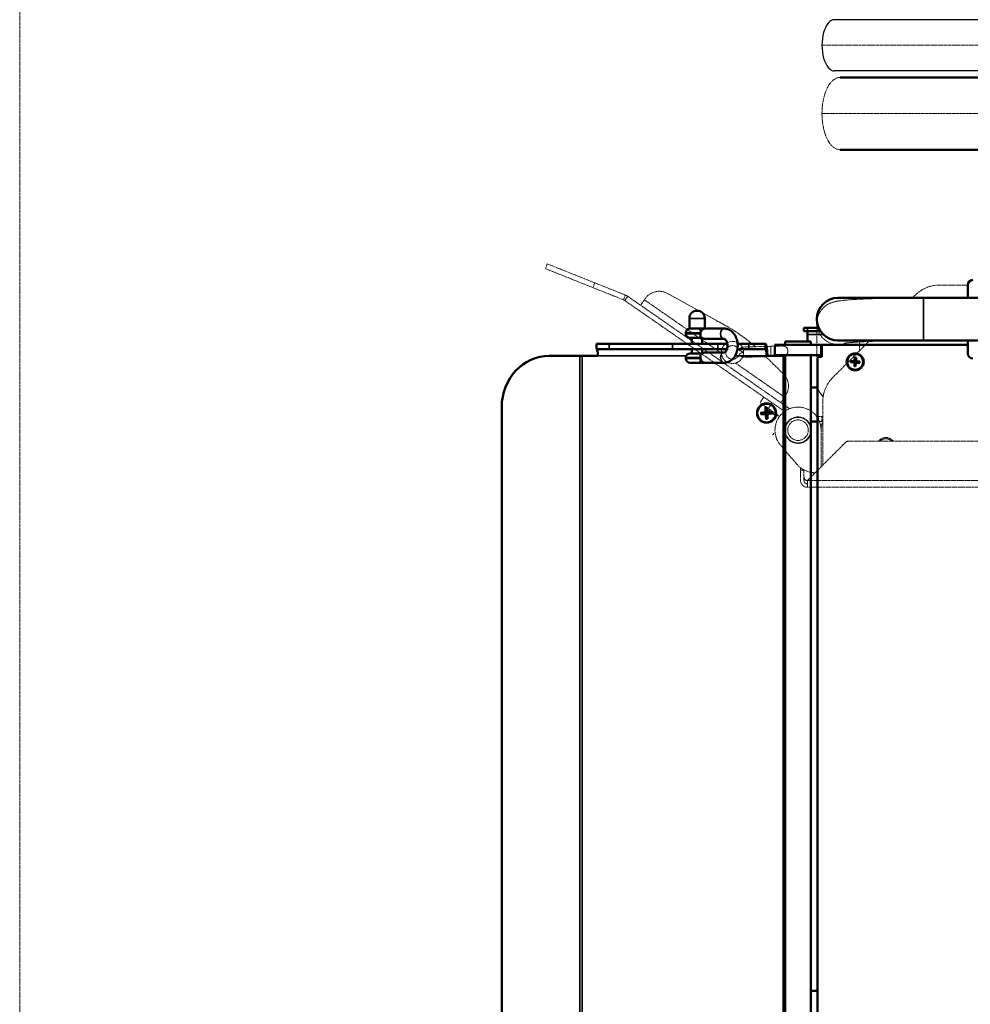
# Model space of a CAD drawing. Units: millimetres. Extents: x -600 to 39732, y -679 to 28170.
# Drawn here: x 13500 to 14057, y 23391 to 23968 of the extents above; entities that cross this region are included whole.
import ezdxf

# ---------------------------------------------------------------- set-up
doc = ezdxf.new("R2010")
doc.units = ezdxf.units.MM
doc.linetypes.add('GESTRICHELT', pattern=[0.75, 0.5, -0.25])
doc.linetypes.add('MITTE', pattern=[2, 1.25, -0.25, 0.25, -0.25])
doc.layers.add('KANTEN', color=2, linetype='Continuous')
for name, color, linetype, lineweight in [('MITTE', 1, 'MITTE', 20), ('Sichtbar (ISO)', 7, 'Continuous', 50), ('Sichtbar schmal (ISO)', 7, 'Continuous', 35), ('VERDECKT', 8, 'GESTRICHELT', 20)]:
    doc.layers.add(name, color=color, linetype=linetype, lineweight=lineweight)

msp = doc.modelspace()

# ---------------------------------------------------------------- linework, layer by layer
at = {"layer": 'KANTEN'}
for p, q in [((15222.09, 23968.02), (13977.04, 23968.02)), ((14092.14, 23938.02), (13977.04, 23938.02))]:
    msp.add_line(p, q, dxfattribs=at)
msp.add_ellipse((13977.04, 23953.02), major_axis=(0, 15), ratio=0.490904, start_param=0, end_param=3.141593, dxfattribs=at)
at = {"layer": 'MITTE'}
for p, q in [((13499.59, 22794.92), (13499.59, 26659.26)), ((13808.75, 23824.94), (13807.64, 23822.15)), ((13835.5, 23811.03), (13807.64, 23822.15)), ((13808.75, 23824.94), (13836.61, 23813.81)), ((13835.5, 23811.03), (13836.61, 23813.81)), ((13835.5, 23811.03), (13853.34, 23803.9)), ((13854.45, 23806.69), (13836.61, 23813.81)), ((14055.09, 23812.52), (14038.43, 23812.52)), ((13853.34, 23803.9), (13854.45, 23806.69)), ((13855.83, 23805.95), (13854.12, 23803.48)), ((13855.83, 23805.95), (13950.7, 23740.09)), ((13866.11, 23804.59), (13865.62, 23803.89)), ((13912.64, 23789.13), (13879.16, 23807.64)), ((14024.28, 23806.67), (14022.62, 23805)), ((14029.14, 23805.02), (14029.14, 23780.02)), ((14055.09, 23805.02), (14029.14, 23805.02)), ((13854.12, 23803.48), (13947.75, 23738.48)), ((13865.62, 23803.89), (13863.4, 23800.69)), ((13865.62, 23803.89), (13910.77, 23772.55)), ((13966.64, 23790.17), (13966.64, 23756.02)), ((13922.95, 23776.16), (13920.76, 23774.96)), ((13922.93, 23776.2), (13939.66, 23776.64)), ((13946.66, 23776.83), (13939.66, 23776.64)), ((13939.82, 23770.65), (13939.66, 23776.64)), ((13997.08, 23779.47), (13976, 23758.38)), ((13991.64, 23779.21), (13991.64, 23774.02)), ((14055.09, 23780.02), (14029.14, 23780.02)), ((13920.86, 23771.32), (13923.11, 23770.24)), ((13923.09, 23770.2), (13939.82, 23770.65)), ((13947.08, 23760.49), (13936.77, 23770.56)), ((13939.82, 23770.65), (13946.82, 23770.83)), ((13919.05, 23766.8), (13947.77, 23746.87)), ((13935.62, 23746.9), (13933.34, 23743.62)), ((13947.77, 23746.87), (13945.54, 23743.66)), ((13948.3, 23747.64), (13947.77, 23746.87)), ((13938.26, 23740.19), (13933.34, 23743.62)), ((13938.26, 23740.19), (13940.55, 23743.48)), ((13970.14, 23744.24), (13970.14, 23707.02)), ((13938.26, 23740.19), (13944.84, 23735.63)), ((13939.09, 23739.62), (13938.69, 23739.05)), ((13938.69, 23739.05), (13943.62, 23735.63)), ((13939.02, 23738.45), (13938.69, 23739.05)), ((13942.94, 23735.73), (13939.02, 23738.45)), ((13967.14, 23735.52), (13967.64, 23735.52)), ((13967.14, 23735.52), (13967.14, 23734.59)), ((13967.64, 23735.52), (13969.64, 23735.52)), ((13967.64, 23733.71), (13967.64, 23735.52)), ((13969.64, 23735.52), (13970.14, 23735.52)), ((13969.64, 23735.52), (13969.64, 23732.52)), ((13969.64, 23732.52), (13968.18, 23732.52)), ((13969.14, 23729.52), (13969.14, 23706.02)), ((13970.14, 23729.52), (13969.14, 23729.52)), ((13970.14, 23732.52), (13969.64, 23732.52)), ((13940.78, 23724.74), (13941.34, 23725.14)), ((13941.23, 23725.82), (13941.34, 23725.14)), ((13947.92, 23726.85), (13948.15, 23726.88)), ((13947.93, 23728.32), (13948.15, 23726.88)), ((13969.14, 23727.52), (13969.14, 23706.02)), ((13954.73, 23707.79), (13945.37, 23718.76)), ((13983.56, 23720.44), (13961.73, 23698.61)), ((13984.97, 23721.02), (14174.28, 23721.02)), ((13957.14, 23704.02), (13957.14, 23705.52)), ((13957.14, 23704.02), (13959.14, 23704.02)), ((13957.14, 23698.02), (13957.14, 23704.02)), ((13959.14, 23704.26), (13959.14, 23704.02)), ((13959.14, 23704.02), (13959.14, 23698.02)), ((13961.14, 23698.02), (13961.32, 23698.02)), ((13961.14, 23698.02), (13961.14, 23697.19)), ((13961.14, 23694.02), (13961.14, 23697.19)), ((13961.32, 23698.02), (14972.96, 23698.02)), ((14973.14, 23694.02), (13961.14, 23694.02))]:
    msp.add_line(p, q, dxfattribs=at)
for points in [[(13969.68, 23953.02), (15229.45, 23953.02)], [(15229.45, 23913.02), (13969.68, 23913.02)]]:
    msp.add_lwpolyline(points, dxfattribs=at)
for radius in [7.75, 7.5, 6]:
    msp.add_circle((13955.64, 23727.52), radius, dxfattribs=at)
for centre, radius, start, end in [((14038.43, 23792.52), 20, 90, 135), ((13851.89, 23800.28), 6.9, 55.23056, 68.23056), ((13874.32, 23798.89), 10, 61.05515, 145.23056), ((13851.89, 23800.28), 3.9, 55.23056, 68.23056), ((13864.25, 23701.62), 100, 48.40505, 61.05515), ((13917.25, 23773.05), 6.5, 28.5923, 334.45174), ((13917.25, 23773.05), 4, 28.5923, 334.45174), ((13946.74, 23773.83), 3, 271.52202, 91.52202), ((13940.09, 23753.34), 10, 325.23056, 45.66246), ((13990.14, 23744.24), 20, 135, 180), ((13955.64, 23727.52), 13.5, 0, 220.45941), ((13972.14, 23729.52), 3, 131.81031, 180), ((14007.14, 23717.52), 5.65, 38.27737, 141.72263), ((13984.97, 23719.02), 2, 90, 135), ((14007.14, 23717.52), 5, 44.427, 135.573), ((13966.14, 23717.52), 15, 220.45941, 268.12062), ((13961.14, 23704.02), 2, 173.49133, 180), ((13961.14, 23698.02), 4, 180, 270), ((13961.14, 23700.02), 2, 180, 270), ((13961.14, 23698.02), 2, 180, 270), ((13963.14, 23697.19), 2, 135, 155.5302)]:
    msp.add_arc(centre, radius, start, end, dxfattribs=at)
for centre, end_param in [((13979.14, 23790.17), 1.952872), ((13979.14, 23756.02), 0.791031)]:
    msp.add_ellipse(centre, major_axis=(-12.5, 0), ratio=0.99889, start_param=0, end_param=end_param, dxfattribs=at)
for points, knots in [([(14029.14, 23805.02), (14023.84, 23805.02), (14018.55, 23804.98), (14008.45, 23804.83), (14003.65, 23804.71), (13994.99, 23804.42), (13991.14, 23804.24), (13984.63, 23803.81), (13982.04, 23803.59), (13978.67, 23803.1), (13977.71, 23802.97), (13975.7, 23802.37), (13975.14, 23802.19), (13973.66, 23801.54), (13972.78, 23801.14), (13970.64, 23799.45), (13969.58, 23798.5), (13967.83, 23795.69), (13967.16, 23794.18), (13966.71, 23791.7), (13966.64, 23790.93), (13966.64, 23790.17)], [3.141593, 3.141593, 3.141593, 3.141593, 3.455752, 3.455752, 3.769911, 3.769911, 4.08407, 4.08407, 4.39823, 4.39823, 4.555309, 4.555309, 4.606237, 4.606237, 4.652792, 4.652792, 4.683191, 4.683191, 4.703808, 4.703808, 4.712389, 4.712389, 4.712389, 4.712389]), ([(13922.95, 23776.16), (13922.97, 23776.12), (13923.01, 23776.06), (13923.13, 23775.82), (13923.23, 23775.59), (13923.43, 23775.07), (13923.53, 23774.74), (13923.69, 23774), (13923.73, 23773.6), (13923.74, 23773.22)], [2.8076541, 2.8076541, 2.8076541, 2.8076541, 2.8734095, 2.8734095, 2.9884508, 2.9884508, 3.1032736, 3.1032736, 3.2180964, 3.2180964, 3.2180964, 3.2180964]), ([(14029.14, 23780.02), (14023.97, 23780.02), (14018.79, 23779.98), (14008.97, 23779.83), (14004.32, 23779.72), (13996.08, 23779.44), (13992.48, 23779.27), (13986.89, 23778.91), (13984.77, 23778.71), (13983.27, 23778.51), (13983, 23778.47), (13982.93, 23778.45), (13982.92, 23778.45), (13982.92, 23778.45)], [3.141593, 3.141593, 3.141593, 3.141593, 3.455752, 3.455752, 3.769911, 3.769911, 4.080506, 4.080506, 4.372614, 4.372614, 4.472792, 4.472792, 4.487672, 4.487672, 4.487672, 4.487672]), ([(13920.76, 23774.96), (13920.83, 23774.82), (13920.92, 23774.69), (13921.18, 23774.37), (13921.36, 23774.2), (13921.81, 23773.88), (13922.09, 23773.74), (13922.6, 23773.56), (13922.83, 23773.49), (13923.16, 23773.4), (13923.27, 23773.38), (13923.43, 23773.33), (13923.49, 23773.31), (13923.62, 23773.27), (13923.68, 23773.25), (13923.74, 23773.22)], [1.265138, 1.265138, 1.265138, 1.265138, 1.3119379, 1.3119379, 1.3868177, 1.3868177, 1.477829, 1.477829, 1.5491073, 1.5491073, 1.581737, 1.581737, 1.6007975, 1.6007975, 1.6211403, 1.6211403, 1.6211403, 1.6211403]), ([(13923.74, 23773.22), (13923.63, 23773.16), (13923.51, 23773.12), (13923.28, 23773.04), (13923.18, 23773), (13922.84, 23772.9), (13922.62, 23772.82), (13922.12, 23772.61), (13921.85, 23772.46), (13921.42, 23772.11), (13921.24, 23771.93), (13921, 23771.6), (13920.92, 23771.46), (13920.86, 23771.32)], [-0.0007612, -0.0007612, -0.0007612, -0.0007612, 0.0374495, 0.0374495, 0.0713223, 0.0713223, 0.1426502, 0.1426502, 0.2337372, 0.2337372, 0.3084677, 0.3084677, 0.3551742, 0.3551742, 0.3551742, 0.3551742]), ([(13923.74, 23773.22), (13923.75, 23772.84), (13923.73, 23772.43), (13923.61, 23771.69), (13923.53, 23771.35), (13923.36, 23770.82), (13923.27, 23770.59), (13923.16, 23770.35), (13923.13, 23770.28), (13923.11, 23770.24)], [1.3791842, 1.3791842, 1.3791842, 1.3791842, 1.494007, 1.494007, 1.6088298, 1.6088298, 1.723871, 1.723871, 1.7896265, 1.7896265, 1.7896265, 1.7896265]), ([(13966.64, 23756.02), (13966.64, 23754.65), (13966.88, 23753.29), (13967.68, 23750.81), (13968.27, 23749.74), (13969.36, 23748.14), (13969.87, 23747.55), (13970.34, 23747.08)], [4.71238898, 4.71238898, 4.71238898, 4.71238898, 4.72772313, 4.72772313, 4.74460115, 4.74460115, 4.75931802, 4.75931802, 4.75931802, 4.75931802]), ([(13961.14, 23697.19), (13961.14, 23697.44), (13961.19, 23697.71), (13961.3, 23697.98), (13961.31, 23698), (13961.32, 23698.02)], [0.94795628, 0.94795628, 0.94795628, 0.94795628, 1.02330582, 1.02330582, 1.03066693, 1.03066693, 1.03066693, 1.03066693])]:
    msp.add_open_spline(points, degree=3, knots=knots, dxfattribs=at)
at = {"layer": 'Sichtbar (ISO)'}
for p, q in [((14092.14, 23891.82), (13980.28, 23891.82)), ((14055.09, 23805.02), (14055.09, 23812.52)), ((14029.14, 23805.02), (13979.14, 23805.02)), ((14029.14, 23805.02), (14416.64, 23805.02)), ((13891.96, 23787.02), (13891.96, 23793.02)), ((13900.96, 23787.02), (13900.96, 23793.02)), ((13891.96, 23787.02), (13897.85, 23787.02)), ((13897.85, 23787.02), (13898.99, 23787.02)), ((13901.05, 23787.02), (13898.99, 23787.02)), ((13912.37, 23787.02), (13901.05, 23787.02)), ((13959.14, 23787.52), (13959.14, 23785.52)), ((13959.14, 23787.52), (13961.14, 23787.52)), ((13967.68, 23787.52), (13961.14, 23787.52)), ((13889.96, 23784.02), (13889.96, 23784.57)), ((13897.86, 23781.52), (13892.46, 23781.52)), ((13893.46, 23778.02), (13893.46, 23781.52)), ((13897.86, 23781.52), (13899.73, 23781.52)), ((13899.46, 23778.02), (13899.46, 23781.52)), ((13912.37, 23781.02), (13901.05, 23781.02)), ((13961.14, 23785.52), (13959.14, 23785.52)), ((13968.78, 23785.52), (13961.14, 23785.52)), ((13961.14, 23785.52), (13961.14, 23783.52)), ((13961.14, 23783.52), (13961.14, 23779.52)), ((13845.02, 23778.02), (13837.53, 23778.02)), ((13837.53, 23775.02), (13837.53, 23778.02)), ((13845.02, 23778.02), (13882.05, 23778.02)), ((13882.05, 23778.02), (13908.65, 23778.02)), ((13908.65, 23778.02), (13914.24, 23778.02)), ((13920.28, 23778.02), (13926.74, 23778.02)), ((13936.47, 23778.02), (13926.74, 23778.02)), ((13936.62, 23778.02), (13936.47, 23778.02)), ((13969.14, 23777.52), (13942.14, 23777.52)), ((13942.14, 23771.52), (13942.14, 23777.52)), ((13948.14, 23779.52), (13963.14, 23779.52)), ((13948.14, 23777.52), (13948.14, 23779.52)), ((13963.14, 23777.52), (13963.14, 23779.52)), ((13969.14, 23777.52), (13970.14, 23777.52)), ((13969.64, 23777.02), (13969.14, 23777.52)), ((13969.14, 23770.52), (13969.14, 23777.52)), ((13969.14, 23777.52), (13969.64, 23777.02)), ((13969.64, 23777.02), (13969.64, 23770.52)), ((14055.09, 23777.52), (13970.14, 23777.52)), ((13979.14, 23780.02), (14029.14, 23780.02)), ((14029.14, 23780.02), (14416.64, 23780.02)), ((14055.09, 23772.52), (14055.09, 23780.02)), ((13809.89, 23771.02), (13827.74, 23771.02)), ((13829.25, 23771.02), (13827.74, 23771.02)), ((13838.36, 23771.02), (13829.25, 23771.02)), ((13837.53, 23775.02), (13845.02, 23775.02)), ((13838.36, 23771.12), (13838.36, 23771.02)), ((13882.05, 23775.02), (13845.02, 23775.02)), ((13908.65, 23775.02), (13882.05, 23775.02)), ((13889.96, 23769.52), (13889.96, 23770.02)), ((13892.46, 23772.52), (13897.86, 23772.52)), ((13893.46, 23772.52), (13893.46, 23775.02)), ((13899.73, 23772.52), (13897.86, 23772.52)), ((13899.46, 23772.52), (13899.46, 23775.02)), ((13901.05, 23773.02), (13912.37, 23773.02)), ((13914.01, 23775.02), (13908.65, 23775.02)), ((13926.74, 23775.02), (13920.16, 23775.02)), ((13926.74, 23775.02), (13936.47, 23775.02)), ((13936.47, 23775.02), (13936.62, 23775.02)), ((13937.21, 23771.02), (13937.21, 23771.12)), ((13946.6, 23771.02), (13937.21, 23771.02)), ((13937.66, 23771.02), (13937.66, 23771.12)), ((13942.14, 23771.52), (13969.14, 23771.52)), ((13947.05, 23771.02), (13946.6, 23771.02)), ((13947.09, 23031.32), (13947.09, 23770.52)), ((13947.55, 23031.32), (13947.55, 23770.52)), ((13948.14, 23028.27), (13948.14, 23771.52)), ((13963.14, 22983.52), (13963.14, 23771.52)), ((13967.14, 23770.02), (13967.14, 22985.02)), ((13969.64, 23770.52), (13967.64, 23770.52)), ((13988.98, 23770.2), (13988.75, 23768.34)), ((13989.63, 23770.16), (13989.63, 23768.29)), ((13897.69, 23767.02), (13892.46, 23767.02)), ((13901.05, 23767.02), (13912.37, 23767.02)), ((13986.46, 23767.36), (13988.32, 23767.13)), ((13986.5, 23768.01), (13988.37, 23768.01)), ((13988.66, 23764.89), (13988.65, 23766.76)), ((13989.3, 23764.85), (13989.53, 23766.7)), ((13991.78, 23767.04), (13989.91, 23767.03)), ((13991.82, 23767.69), (13989.96, 23767.92)), ((13947.55, 23762.52), (13948.14, 23762.52)), ((13947.55, 23028.72), (13947.55, 23762.52)), ((13963.14, 23752.52), (13967.14, 23752.52)), ((13782.02, 23014.02), (13782.02, 23741.02)), ((13936.62, 23740.97), (13936.58, 23738.53)), ((13937.38, 23741.02), (13937.71, 23738.6)), ((13933.75, 23737.7), (13936.14, 23738.03)), ((13933.8, 23736.93), (13936.21, 23736.89)), ((13937.03, 23734.03), (13936.7, 23736.45)), ((13937.8, 23734.08), (13937.84, 23736.52)), ((13937.92, 23738.25), (13938.24, 23738.03)), ((13938.05, 23736.93), (13938.37, 23737.15)), ((13940.61, 23738.12), (13938.2, 23738.16)), ((13940.66, 23737.35), (13938.27, 23737.01)), ((13967.14, 23732.52), (13963.14, 23732.52)), ((13963.14, 23399.02), (13967.14, 23399.02))]:
    msp.add_line(p, q, dxfattribs=at)
msp.add_lwpolyline([(14092.14, 23934.22), (13980.28, 23934.22)], dxfattribs=at)
for radius in [5, 4.65]:
    msp.add_circle((13989.14, 23767.52), radius, dxfattribs=at)
for centre, radius, start, end in [((14058.09, 23812.52), 3, 90, 180), ((13979.14, 23792.52), 12.5, 90, 270), ((13896.46, 23793.02), 4.5, 0, 180), ((13892.46, 23784.57), 2.5, 101.53696, 180), ((13892.46, 23784.02), 2.5, 180, 270), ((13970.14, 23777.02), 0.5, 90, 180), ((13892.46, 23770.02), 2.5, 90, 180), ((13892.46, 23769.52), 2.5, 180, 270), ((13967.64, 23770.02), 0.5, 90, 180), ((14058.09, 23772.52), 3, 180, 270), ((13989.14, 23767.52), 1.37, 168.54544, 184.49943), ((13988.27, 23766.75), 0.379, 0.09461, 82.95026), ((13988.37, 23768.39), 0.379, 270.09461, 352.95026), ((13989.14, 23767.52), 1.37, 258.54544, 274.49943), ((13989.14, 23767.52), 1.37, 78.54544, 94.49943), ((13989.91, 23766.66), 0.379, 90.09461, 172.95026), ((13990.01, 23768.29), 0.379, 180.09461, 262.95026), ((13989.14, 23767.52), 1.37, 348.54544, 4.49943)]:
    msp.add_arc(centre, radius, start, end, dxfattribs=at)
for centre, major_axis, ratio, start_param, end_param in [((13936.62, 23771.12), (0, 6.9), 0.151408, 4.712389, 6.283185), ((13809.89, 23741.02), (0, 30), 0.929077, 0, 1.570796), ((13837.77, 23771.12), (0, 3.9), 0.151408, 4.712389, 6.283185), ((13936.62, 23771.12), (0, 3.9), 0.151408, 4.712389, 6.283185), ((13946.6, 23770.52), (0, 0.5), 0.988471, 4.712389, 6.283185), ((13947.05, 23770.52), (0, 0.5), 0.988471, 4.712389, 6.283185), ((13937.56, 23737.52), (0, 2.25), 0.988471, 1.506687, 1.756296), ((13936.08, 23738.54), (0, -0.51), 0.988471, 0.137013, 1.555173), ((13936.2, 23736.38), (0, 0.51), 0.988471, 4.849402, 6.267562), ((13937.56, 23737.52), (0, 2.25), 0.988471, 0.002534, 0.185499), ((13937.56, 23737.52), (0, -2.25), 0.988471, 6.219076, 6.40058), ((13938.21, 23738.67), (0, -0.51), 0.988471, 4.849402, 6.267562), ((13938.34, 23736.51), (0, 0.51), 0.988471, 0.137013, 1.555173), ((13937.56, 23737.52), (0, -2.25), 0.988471, 1.506687, 1.756296)]:
    msp.add_ellipse(centre, major_axis=major_axis, ratio=ratio, start_param=start_param, end_param=end_param, dxfattribs=at)
for major_axis in [(0, -5.65), (0, -5.5)]:
    msp.add_ellipse((13937.21, 23737.52), major_axis=major_axis, ratio=0.988471, dxfattribs=at)
for points, knots in [([(13901.05, 23787.02), (13900.78, 23787.02), (13900.47, 23786.95), (13899.85, 23786.64), (13899.55, 23786.41), (13899.05, 23785.88), (13898.82, 23785.55), (13898.63, 23785.1), (13898.6, 23785.03), (13898.57, 23784.95)], [1.3791842, 1.3791842, 1.3791842, 1.3791842, 1.494007, 1.494007, 1.6088298, 1.6088298, 1.723871, 1.723871, 1.7470064, 1.7470064, 1.7470064, 1.7470064]), ([(13912.37, 23767.02), (13913.15, 23767.02), (13913.94, 23767.17), (13915.44, 23767.73), (13916.15, 23768.15), (13917.48, 23769.25), (13918.08, 23769.95), (13919.12, 23771.58), (13919.54, 23772.53), (13920.13, 23774.55), (13920.29, 23775.64), (13920.34, 23777.81), (13920.23, 23778.91), (13919.72, 23781.01), (13919.33, 23782.02), (13918.29, 23783.84), (13917.64, 23784.65), (13916.15, 23785.91), (13915.33, 23786.39), (13913.77, 23786.91), (13913.07, 23787.02), (13912.37, 23787.02)], [3.141593, 3.141593, 3.141593, 3.141593, 3.398585, 3.398585, 3.670223, 3.670223, 3.978472, 3.978472, 4.322092, 4.322092, 4.679455, 4.679455, 5.038463, 5.038463, 5.396544, 5.396544, 5.743653, 5.743653, 6.053459, 6.053459, 6.283185, 6.283185, 6.283185, 6.283185]), ([(13898.41, 23784.02), (13898.41, 23783.72), (13898.42, 23783.42), (13898.44, 23782.85), (13898.45, 23782.58), (13898.44, 23782.1), (13898.43, 23781.91), (13898.33, 23781.68), (13898.26, 23781.61), (13898.08, 23781.54), (13897.98, 23781.52), (13897.86, 23781.52)], [0, 0, 0, 0, 0.0916963, 0.0916963, 0.1902105, 0.1902105, 0.302213, 0.302213, 0.3855358, 0.3855358, 0.4511774, 0.4511774, 0.4511774, 0.4511774]), ([(13899.73, 23781.52), (13899.87, 23781.42), (13900.01, 23781.33), (13900.47, 23781.1), (13900.78, 23781.02), (13901.05, 23781.02)], [2.1288162, 2.1288162, 2.1288162, 2.1288162, 2.1838175, 2.1838175, 2.2986403, 2.2986403, 2.2986403, 2.2986403]), ([(13912.37, 23773.02), (13912.44, 23773.02), (13912.52, 23773.03), (13912.72, 23773.13), (13912.81, 23773.18), (13913.07, 23773.38), (13913.25, 23773.56), (13913.58, 23774.04), (13913.73, 23774.31), (13914, 23774.95), (13914.11, 23775.31), (13914.26, 23776.08), (13914.31, 23776.49), (13914.32, 23777.33), (13914.29, 23777.75), (13914.15, 23778.55), (13914.05, 23778.93), (13913.8, 23779.6), (13913.65, 23779.89), (13913.34, 23780.37), (13913.18, 23780.55), (13912.88, 23780.83), (13912.74, 23780.91), (13912.52, 23781.01), (13912.44, 23781.02), (13912.37, 23781.02)], [3.141593, 3.141593, 3.141593, 3.141593, 3.455752, 3.455752, 3.645806, 3.645806, 3.929974, 3.929974, 4.181264, 4.181264, 4.432824, 4.432824, 4.689121, 4.689121, 4.947863, 4.947863, 5.204844, 5.204844, 5.457103, 5.457103, 5.707602, 5.707602, 5.97673, 5.97673, 6.283185, 6.283185, 6.283185, 6.283185]), ([(13897.86, 23772.52), (13897.98, 23772.52), (13898.07, 23772.51), (13898.25, 23772.44), (13898.31, 23772.39), (13898.4, 23772.21), (13898.43, 23772.07), (13898.45, 23771.69), (13898.44, 23771.43), (13898.43, 23770.96), (13898.42, 23770.78), (13898.42, 23770.41), (13898.41, 23770.22), (13898.41, 23770.02)], [2.5285718, 2.5285718, 2.5285718, 2.5285718, 2.5819383, 2.5819383, 2.6442461, 2.6442461, 2.7273947, 2.7273947, 2.8274799, 2.8274799, 2.8847357, 2.8847357, 2.9423984, 2.9423984, 2.9423984, 2.9423984]), ([(13898.46, 23769.52), (13898.5, 23769.3), (13898.57, 23769.08), (13898.82, 23768.5), (13899.05, 23768.17), (13899.55, 23767.64), (13899.85, 23767.41), (13900.47, 23767.1), (13900.78, 23767.02), (13901.05, 23767.02)], [2.8076541, 2.8076541, 2.8076541, 2.8076541, 2.8734095, 2.8734095, 2.9884508, 2.9884508, 3.1032736, 3.1032736, 3.2180964, 3.2180964, 3.2180964, 3.2180964]), ([(13901.05, 23773.02), (13900.78, 23773.02), (13900.47, 23772.95), (13900.01, 23772.72), (13899.87, 23772.63), (13899.73, 23772.52)], [2.2986403, 2.2986403, 2.2986403, 2.2986403, 2.4134631, 2.4134631, 2.4684643, 2.4684643, 2.4684643, 2.4684643]), ([(13988.97, 23770.08), (13988.97, 23770.09), (13988.97, 23770.1), (13988.97, 23770.12), (13988.97, 23770.13), (13988.97, 23770.16), (13988.98, 23770.18), (13988.98, 23770.2)], [0.04527811, 0.04527811, 0.04527811, 0.04527811, 0.04924071, 0.04924071, 0.05415629, 0.05415629, 0.05914559, 0.05914559, 0.05914559, 0.05914559]), ([(13989.63, 23770.16), (13989.63, 23770.14), (13989.63, 23770.12), (13989.63, 23770.09), (13989.62, 23770.08), (13989.62, 23770.06), (13989.62, 23770.05), (13989.62, 23770.04)], [0.019842, 0.019842, 0.019842, 0.019842, 0.02483129, 0.02483129, 0.02974688, 0.02974688, 0.03370947, 0.03370947, 0.03370947, 0.03370947]), ([(13897.69, 23767.02), (13897.84, 23767.02), (13897.99, 23767.02), (13898.4, 23767.02), (13898.65, 23767.02), (13899.2, 23767.02), (13899.49, 23767.02), (13899.99, 23767.02), (13900.2, 23767.02), (13900.5, 23767.02), (13900.6, 23767.02), (13900.75, 23767.02), (13900.81, 23767.02), (13900.93, 23767.02), (13900.99, 23767.02), (13901.05, 23767.02)], [1.265138, 1.265138, 1.265138, 1.265138, 1.3119379, 1.3119379, 1.3868177, 1.3868177, 1.477829, 1.477829, 1.5491073, 1.5491073, 1.581737, 1.581737, 1.6007975, 1.6007975, 1.6211403, 1.6211403, 1.6211403, 1.6211403]), ([(13986.58, 23767.35), (13986.58, 23767.35), (13986.57, 23767.35), (13986.55, 23767.35), (13986.53, 23767.35), (13986.5, 23767.36), (13986.48, 23767.36), (13986.46, 23767.36)], [0.04527811, 0.04527811, 0.04527811, 0.04527811, 0.04924071, 0.04924071, 0.05415629, 0.05415629, 0.05914559, 0.05914559, 0.05914559, 0.05914559]), ([(13986.5, 23768.01), (13986.52, 23768.01), (13986.54, 23768.01), (13986.57, 23768.01), (13986.59, 23768.01), (13986.61, 23768), (13986.62, 23768), (13986.62, 23768)], [0.019842, 0.019842, 0.019842, 0.019842, 0.02483129, 0.02483129, 0.02974688, 0.02974688, 0.03370947, 0.03370947, 0.03370947, 0.03370947]), ([(13988.35, 23767.37), (13988.41, 23767.37), (13988.46, 23767.35), (13988.56, 23767.32), (13988.6, 23767.3), (13988.68, 23767.24), (13988.72, 23767.21), (13988.78, 23767.14), (13988.81, 23767.1), (13988.85, 23767.01), (13988.87, 23766.97), (13988.89, 23766.87), (13988.9, 23766.81), (13988.89, 23766.76)], [0.2787263, 0.2787263, 0.2787263, 0.2787263, 0.29655738, 0.29655738, 0.31060448, 0.31060448, 0.32465157, 0.32465157, 0.33869867, 0.33869867, 0.35274577, 0.35274577, 0.37057684, 0.37057684, 0.37057684, 0.37057684]), ([(13988.99, 23768.31), (13988.98, 23768.26), (13988.97, 23768.2), (13988.94, 23768.11), (13988.92, 23768.07), (13988.86, 23767.98), (13988.83, 23767.95), (13988.76, 23767.88), (13988.72, 23767.86), (13988.63, 23767.81), (13988.58, 23767.8), (13988.49, 23767.77), (13988.43, 23767.77), (13988.37, 23767.77)], [0.2787263, 0.2787263, 0.2787263, 0.2787263, 0.29655738, 0.29655738, 0.31060448, 0.31060448, 0.32465157, 0.32465157, 0.33869867, 0.33869867, 0.35274577, 0.35274577, 0.37057684, 0.37057684, 0.37057684, 0.37057684]), ([(13988.66, 23764.89), (13988.66, 23764.9), (13988.66, 23764.92), (13988.66, 23764.95), (13988.66, 23764.97), (13988.66, 23764.99), (13988.66, 23765), (13988.66, 23765)], [0.019842, 0.019842, 0.019842, 0.019842, 0.02483129, 0.02483129, 0.02974688, 0.02974688, 0.03370947, 0.03370947, 0.03370947, 0.03370947]), ([(13989.29, 23766.73), (13989.3, 23766.79), (13989.31, 23766.85), (13989.34, 23766.94), (13989.37, 23766.98), (13989.42, 23767.06), (13989.45, 23767.1), (13989.52, 23767.16), (13989.56, 23767.19), (13989.65, 23767.23), (13989.7, 23767.25), (13989.79, 23767.27), (13989.85, 23767.28), (13989.91, 23767.28)], [0.2787263, 0.2787263, 0.2787263, 0.2787263, 0.29655738, 0.29655738, 0.31060448, 0.31060448, 0.32465157, 0.32465157, 0.33869867, 0.33869867, 0.35274577, 0.35274577, 0.37057684, 0.37057684, 0.37057684, 0.37057684]), ([(13989.31, 23764.97), (13989.31, 23764.96), (13989.31, 23764.95), (13989.31, 23764.93), (13989.31, 23764.91), (13989.31, 23764.88), (13989.31, 23764.86), (13989.3, 23764.85)], [0.04527811, 0.04527811, 0.04527811, 0.04527811, 0.04924071, 0.04924071, 0.05415629, 0.05415629, 0.05914559, 0.05914559, 0.05914559, 0.05914559]), ([(13989.93, 23767.67), (13989.87, 23767.68), (13989.82, 23767.69), (13989.73, 23767.73), (13989.68, 23767.75), (13989.6, 23767.8), (13989.56, 23767.84), (13989.5, 23767.91), (13989.47, 23767.95), (13989.43, 23768.03), (13989.41, 23768.08), (13989.39, 23768.17), (13989.38, 23768.23), (13989.39, 23768.29)], [0.2787263, 0.2787263, 0.2787263, 0.2787263, 0.29655738, 0.29655738, 0.31060448, 0.31060448, 0.32465157, 0.32465157, 0.33869867, 0.33869867, 0.35274577, 0.35274577, 0.37057684, 0.37057684, 0.37057684, 0.37057684]), ([(13991.78, 23767.04), (13991.76, 23767.04), (13991.74, 23767.04), (13991.71, 23767.04), (13991.7, 23767.04), (13991.67, 23767.04), (13991.67, 23767.04), (13991.66, 23767.04)], [0.019842, 0.019842, 0.019842, 0.019842, 0.02483129, 0.02483129, 0.02974688, 0.02974688, 0.03370947, 0.03370947, 0.03370947, 0.03370947]), ([(13991.7, 23767.69), (13991.71, 23767.69), (13991.71, 23767.69), (13991.73, 23767.69), (13991.75, 23767.69), (13991.78, 23767.69), (13991.8, 23767.69), (13991.82, 23767.69)], [0.04527811, 0.04527811, 0.04527811, 0.04527811, 0.04924071, 0.04924071, 0.05415629, 0.05415629, 0.05914559, 0.05914559, 0.05914559, 0.05914559]), ([(13936.63, 23740.83), (13936.63, 23740.83), (13936.63, 23740.84), (13936.62, 23740.87), (13936.62, 23740.89), (13936.62, 23740.93), (13936.62, 23740.95), (13936.62, 23740.97)], [0.05421398, 0.05421398, 0.05421398, 0.05421398, 0.05895563, 0.05895563, 0.06484141, 0.06484141, 0.07081845, 0.07081845, 0.07081845, 0.07081845]), ([(13933.75, 23737.7), (13933.77, 23737.7), (13933.8, 23737.7), (13933.84, 23737.71), (13933.86, 23737.71), (13933.89, 23737.71), (13933.9, 23737.71), (13933.91, 23737.71)], [0.02376135, 0.02376135, 0.02376135, 0.02376135, 0.02973839, 0.02973839, 0.03562417, 0.03562417, 0.04036582, 0.04036582, 0.04036582, 0.04036582]), ([(13933.95, 23736.93), (13933.94, 23736.93), (13933.93, 23736.93), (13933.9, 23736.93), (13933.88, 23736.93), (13933.84, 23736.93), (13933.82, 23736.93), (13933.8, 23736.93)], [0.05421398, 0.05421398, 0.05421398, 0.05421398, 0.05895563, 0.05895563, 0.06484141, 0.06484141, 0.07081845, 0.07081845, 0.07081845, 0.07081845]), ([(13937.28, 23738.53), (13937.28, 23738.46), (13937.28, 23738.4), (13937.26, 23738.29), (13937.25, 23738.23), (13937.2, 23738.12), (13937.16, 23738.06), (13937.08, 23737.97), (13937.03, 23737.93), (13936.92, 23737.86), (13936.87, 23737.84), (13936.75, 23737.8), (13936.69, 23737.78), (13936.62, 23737.78)], [0.3409084, 0.3409084, 0.3409084, 0.3409084, 0.3600104, 0.3600104, 0.3781302, 0.3781302, 0.3962499, 0.3962499, 0.4143697, 0.4143697, 0.4324895, 0.4324895, 0.4515915, 0.4515915, 0.4515915, 0.4515915]), ([(13936.66, 23737.14), (13936.73, 23737.15), (13936.79, 23737.14), (13936.91, 23737.11), (13936.97, 23737.1), (13937.09, 23737.04), (13937.14, 23737), (13937.23, 23736.92), (13937.27, 23736.87), (13937.34, 23736.77), (13937.36, 23736.71), (13937.39, 23736.6), (13937.4, 23736.54), (13937.4, 23736.48)], [0.3409084, 0.3409084, 0.3409084, 0.3409084, 0.3600104, 0.3600104, 0.3781302, 0.3781302, 0.3962499, 0.3962499, 0.4143697, 0.4143697, 0.4324895, 0.4324895, 0.4515915, 0.4515915, 0.4515915, 0.4515915]), ([(13938.64, 23737.9), (13938.58, 23737.9), (13938.53, 23737.91), (13938.42, 23737.93), (13938.37, 23737.95), (13938.29, 23737.99), (13938.26, 23738.01), (13938.24, 23738.03)], [0.34090837, 0.34090837, 0.34090837, 0.34090837, 0.36001042, 0.36001042, 0.37813018, 0.37813018, 0.38735806, 0.38735806, 0.38735806, 0.38735806]), ([(13938.37, 23737.15), (13938.37, 23737.15), (13938.37, 23737.15), (13938.42, 23737.18), (13938.47, 23737.21), (13938.57, 23737.25), (13938.62, 23737.26), (13938.68, 23737.27)], [0.41419413, 0.41419413, 0.41419413, 0.41419413, 0.41436971, 0.41436971, 0.43248948, 0.43248948, 0.45159152, 0.45159152, 0.45159152, 0.45159152]), ([(13940.49, 23738.12), (13940.49, 23738.12), (13940.5, 23738.12), (13940.52, 23738.12), (13940.54, 23738.12), (13940.57, 23738.12), (13940.59, 23738.12), (13940.61, 23738.12)], [0.05421398, 0.05421398, 0.05421398, 0.05421398, 0.05895563, 0.05895563, 0.06484141, 0.06484141, 0.07081845, 0.07081845, 0.07081845, 0.07081845]), ([(13940.66, 23737.35), (13940.64, 23737.34), (13940.62, 23737.34), (13940.58, 23737.34), (13940.57, 23737.34), (13940.55, 23737.34), (13940.54, 23737.34), (13940.53, 23737.34)], [0.02376135, 0.02376135, 0.02376135, 0.02376135, 0.02973839, 0.02973839, 0.03562417, 0.03562417, 0.04036582, 0.04036582, 0.04036582, 0.04036582]), ([(13937.03, 23734.03), (13937.03, 23734.05), (13937.03, 23734.07), (13937.03, 23734.11), (13937.03, 23734.13), (13937.03, 23734.15), (13937.03, 23734.16), (13937.03, 23734.17)], [0.02376135, 0.02376135, 0.02376135, 0.02376135, 0.02973839, 0.02973839, 0.03562417, 0.03562417, 0.04036582, 0.04036582, 0.04036582, 0.04036582])]:
    msp.add_open_spline(points, degree=3, knots=knots, dxfattribs=at)
for points in [[(13898.47, 23784.57), (13898.43, 23784.39), (13898.41, 23784.2), (13898.41, 23784.02)], [(13898.57, 23784.95), (13898.53, 23784.83), (13898.49, 23784.7), (13898.47, 23784.57)], [(13898.41, 23770.02), (13898.41, 23769.86), (13898.43, 23769.69), (13898.46, 23769.52)]]:
    msp.add_open_spline(points, degree=3, dxfattribs=at)
for points, weights in [([(13988.97, 23770.08), (13989.01, 23769.3), (13989.03, 23768.89)], [1.00221682345, 1.0513572439, 1]), ([(13989.41, 23768.86), (13989.48, 23769.27), (13989.62, 23770.04)], [1, 1.05135724393, 1.00221682345]), ([(13986.58, 23767.35), (13987.36, 23767.39), (13987.78, 23767.42)], [1.00221682328, 1.05135723968, 1]), ([(13987.8, 23767.79), (13987.39, 23767.87), (13986.62, 23768)], [1, 1.05135724133, 1.00221682335]), ([(13987.78, 23767.42), (13988.14, 23767.39), (13988.35, 23767.37)], [1, 1.29471148087, 1.55752619738]), ([(13988.37, 23767.77), (13988.16, 23767.78), (13987.8, 23767.79)], [1.55752619738, 1.29471148087, 1]), ([(13988.87, 23766.18), (13988.8, 23765.77), (13988.66, 23765)], [1, 1.05135724393, 1.00221682345]), ([(13988.89, 23766.76), (13988.89, 23766.54), (13988.87, 23766.18)], [1.55752619738, 1.29471148087, 1]), ([(13989.03, 23768.89), (13989.01, 23768.53), (13988.99, 23768.31)], [1, 1.29471148087, 1.55752619738]), ([(13989.25, 23766.16), (13989.28, 23766.52), (13989.29, 23766.73)], [1, 1.29471148087, 1.55752619738]), ([(13989.31, 23764.97), (13989.27, 23765.75), (13989.25, 23766.16)], [1.00221682345, 1.0513572439, 1]), ([(13989.39, 23768.29), (13989.4, 23768.5), (13989.41, 23768.86)], [1.55752619738, 1.29471148087, 1]), ([(13989.91, 23767.28), (13990.12, 23767.27), (13990.48, 23767.25)], [1.55752619738, 1.29471148087, 1]), ([(13990.5, 23767.63), (13990.14, 23767.66), (13989.93, 23767.67)], [1, 1.29471148087, 1.55752619738]), ([(13990.48, 23767.25), (13990.89, 23767.18), (13991.66, 23767.04)], [1, 1.05135724145, 1.00221682335]), ([(13991.7, 23767.69), (13990.92, 23767.65), (13990.5, 23767.63)], [1.00221682328, 1.05135723968, 1]), ([(13936.63, 23740.83), (13936.94, 23740.17), (13937.15, 23739.74)], [1.00129386242, 1.02078693472, 1]), ([(13935.33, 23737.67), (13934.76, 23737.68), (13933.91, 23737.71)], [1, 1.02078693472, 1.00129386242]), ([(13933.95, 23736.93), (13934.8, 23737.04), (13935.37, 23737.11)], [1.00129386389, 1.02078695993, 1]), ([(13936.62, 23737.78), (13936.21, 23737.74), (13935.33, 23737.67)], [1.842571459, 1.46000908053, 1]), ([(13935.37, 23737.11), (13936.25, 23737.13), (13936.66, 23737.14)], [1, 1.46000908053, 1.842571459]), ([(13937.41, 23735.28), (13937.26, 23734.83), (13937.03, 23734.17)], [1, 1.02078693479, 1.00129386242]), ([(13937.15, 23739.74), (13937.24, 23738.91), (13937.28, 23738.53)], [1, 1.46000908053, 1.842571459]), ([(13937.4, 23736.48), (13937.4, 23736.1), (13937.41, 23735.28)], [1.842571459, 1.46000908053, 1]), ([(13939.74, 23737.94), (13939, 23737.91), (13938.64, 23737.9)], [1, 1.46000908053, 1.842571459]), ([(13938.68, 23737.27), (13939.03, 23737.3), (13939.78, 23737.38)], [1.842571459, 1.46000908053, 1]), ([(13940.49, 23738.12), (13940.04, 23738.01), (13939.74, 23737.94)], [1.00129386365, 1.02078695583, 1]), ([(13939.78, 23737.38), (13940.08, 23737.36), (13940.53, 23737.34)], [1, 1.02078695582, 1.00129386365])]:
    msp.add_rational_spline(points, weights, degree=2, dxfattribs=at)
at = {"layer": 'Sichtbar schmal (ISO)'}
for p, q in [((14029.14, 23780.02), (14029.14, 23805.02)), ((13900.96, 23793.02), (13891.96, 23793.02)), ((13961.14, 23785.52), (13961.14, 23787.52)), ((13898.47, 23784.57), (13889.96, 23784.57)), ((13889.96, 23784.02), (13898.41, 23784.02)), ((13970.47, 23783.52), (13961.14, 23783.52)), ((13845.02, 23775.02), (13845.02, 23778.02)), ((13882.05, 23778.02), (13882.05, 23775.02)), ((13908.65, 23775.02), (13908.65, 23778.02)), ((13926.74, 23775.02), (13926.74, 23778.02)), ((13936.47, 23778.02), (13936.47, 23775.02)), ((13936.62, 23775.02), (13936.62, 23778.02)), ((13827.74, 22984.02), (13827.74, 23771.02)), ((13829.25, 23771.02), (13829.25, 22984.02)), ((13890.21, 23771.12), (13838.36, 23771.12)), ((13898.41, 23770.02), (13889.96, 23770.02)), ((13889.96, 23769.52), (13898.46, 23769.52)), ((13937.21, 23771.12), (13918.81, 23771.12)), ((13937.21, 23771.12), (13937.66, 23771.12)), ((13947.09, 23770.52), (13947.55, 23770.52)), ((13988.32, 23767.13), (13988.35, 23767.37)), ((13988.37, 23768.01), (13988.37, 23767.77)), ((13988.65, 23766.76), (13988.89, 23766.76)), ((13988.75, 23768.34), (13988.99, 23768.31)), ((13989.53, 23766.7), (13989.29, 23766.73)), ((13989.63, 23768.29), (13989.39, 23768.29)), ((13989.91, 23767.03), (13989.91, 23767.28)), ((13989.96, 23767.92), (13989.93, 23767.67)), ((13936.14, 23738.03), (13936.62, 23737.78)), ((13936.21, 23736.89), (13936.66, 23737.14)), ((13936.58, 23738.53), (13937.28, 23738.53)), ((13936.7, 23736.45), (13937.4, 23736.48)), ((13938.2, 23738.16), (13938.64, 23737.9)), ((13938.27, 23737.01), (13938.68, 23737.27))]:
    msp.add_line(p, q, dxfattribs=at)
for radius, start, end in [(2.56, 79.21983, 93.82505), (2.68, 79.56537, 93.47951), (2.68, 169.56537, 183.47951), (2.56, 169.21983, 183.82505), (2.56, 259.21983, 273.82505), (2.68, 259.56537, 273.47951), (2.56, 349.21983, 3.82505), (2.68, 349.56537, 3.47951)]:
    msp.add_arc((13989.14, 23767.52), radius, start, end, dxfattribs=at)
for centre, major_axis, ratio, start_param, end_param in [((13897.69, 23784.57), (0, 2.5), 0.309326, 4.712389, 6.081827), ((13898.99, 23784.52), (0, 2.5), 0.170064, 0, 1.397918), ((13912.37, 23784.02), (0, -3), 0.707107, 3.141593, 6.283185), ((13897.69, 23769.52), (0, -2.5), 0.30785, 0, 1.570796), ((13912.37, 23770.02), (0, 3), 0.707107, 0, 3.141593), ((13937.21, 23737.52), (0, 3.5), 0.988471, 6.232894, 6.454867), ((13937.22, 23737.52), (0, 3.36), 0.988471, 6.228934, 6.460533), ((13937.21, 23737.52), (0, -3.5), 0.988471, 4.662098, 4.88407), ((13937.22, 23737.52), (0, 3.36), 0.988471, 1.514839, 1.748144), ((13937.22, 23737.52), (0, -3.36), 0.988471, 1.514839, 1.748144), ((13937.21, 23737.52), (0, 3.5), 0.988471, 4.662098, 4.88407), ((13937.22, 23737.52), (0, -3.36), 0.988471, 6.227228, 6.458789), ((13937.21, 23737.52), (0, -3.5), 0.988471, 6.232894, 6.454867)]:
    msp.add_ellipse(centre, major_axis=major_axis, ratio=ratio, start_param=start_param, end_param=end_param, dxfattribs=at)
at = {"layer": 'VERDECKT'}
msp.add_ellipse((13980.28, 23913.02), major_axis=(0, -21.2), ratio=0.5, start_param=3.141593, end_param=6.283185, dxfattribs=at)

doc.saveas('drawing.dxf')
